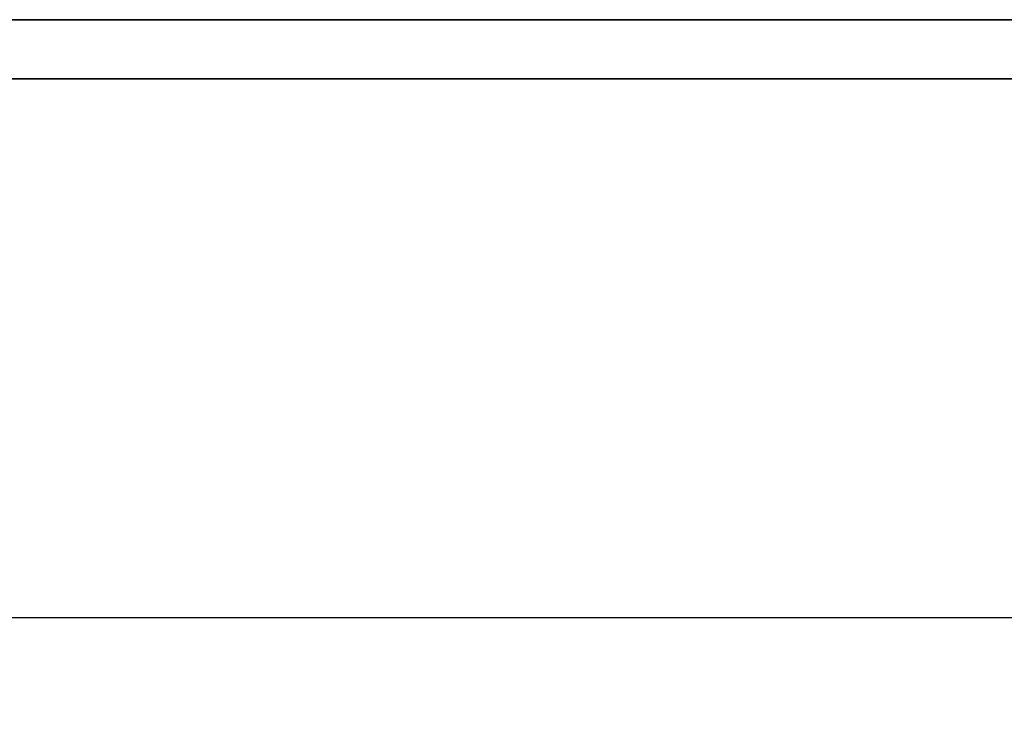
# Model space of a CAD drawing. Units: millimetres. Extents: x 63550 to 71866, y 25250 to 31131.
# Drawn here: x 66127 to 66543, y 25882 to 26175 of the extents above; entities that cross this region are included whole.
import ezdxf

# ---------------------------------------------------------------- set-up
doc = ezdxf.new("R2010")
doc.units = ezdxf.units.MM
doc.layers.add('Visible', color=7, linetype='Continuous', lineweight=35, true_color=0x22346e)
doc.layers.add('размеры', color=7, linetype='Continuous', lineweight=18)
doc.styles.add('ГОСТ 2.304', font='CS_Gost2304.shx')
doc.dimstyles.new('СПДС', dxfattribs={"dimscale": 100, "dimtxt": 2.5, "dimasz": 2.5, "dimexe": 2, "dimexo": 0.625, "dimgap": 1, "dimtad": 1, "dimdec": 0, "dimtxsty": 'ГОСТ 2.304', "dimblk": 'OBLIQUE', "dimblk1": 'OBLIQUE', "dimblk2": 'OBLIQUE', "dimcen": 2.5, "dimdle": 2, "dimadec": 0, "dimazin": 2, "dimtfac": 0.75, "dimtdec": 4, "dimtmove": 1, "dimatfit": 3, "dimfxl": 1, "dimtfill": 1, "dimtolj": 1, "dimarcsym": 1})

# ---------------------------------------------------------------- blocks, each defined once
blk = doc.blocks.new('_Oblique')
at = {"color": 0, "linetype": 'ByBlock', "lineweight": -2}
blk.add_line((-0.5, -0.5), (0.5, 0.5), dxfattribs=at)
blk = doc.blocks.new('*D20')
at = {"layer": 'Defpoints', "color": 0, "transparency": 16777216}
for p in [(64221.12, 26151.22), (67221.12, 26149.72), (67221.12, 25922.15)]:
    blk.add_point(p, dxfattribs=at)
at = {"layer": 'размеры', "color": 0, "lineweight": -2, "transparency": 16777216}
for p, q in [((64221.12, 26138.72), (64221.12, 25882.15)), ((67221.12, 26137.22), (67221.12, 25882.15)), ((64181.12, 25922.15), (67261.12, 25922.15))]:
    blk.add_line(p, q, dxfattribs=at)
at = {"layer": 'размеры', "color": 0, "lineweight": -2, "transparency": 16777216, "xscale": 50, "yscale": 50, "zscale": 50, "rotation": 180}
blk.add_blockref('_Oblique', (64221.12, 25922.15), dxfattribs=at)
at = {"layer": 'размеры', "color": 0, "lineweight": -2, "transparency": 16777216, "xscale": 50, "yscale": 50, "zscale": 50}
blk.add_blockref('_Oblique', (67221.12, 25922.15), dxfattribs=at)
at = {"layer": 'размеры', "color": 0, "transparency": 16777216, "insert": (65721.12, 25968.19), "char_height": 50, "attachment_point": 5, "style": 'ГОСТ 2.304', "bg_fill": 3, "box_fill_scale": 1.1, "bg_fill_color": 256, "bg_fill_true_color": 13158600, "bg_fill_transparency": 0}
blk.add_mtext('\\A1;3000', dxfattribs=at)

msp = doc.modelspace()

# ---------------------------------------------------------------- linework, layer by layer
at = {"layer": 'Visible', "extrusion": (-1, -2.969e-13, 0)}
for p, q in [((65713.12, 26174.72), (66711.12, 26174.72)), ((65724.84, 26149.72), (66711.12, 26149.72))]:
    msp.add_line(p, q, dxfattribs=at)

# ---------------------------------------------------------------- next in the draw order: dimensions: what is measured, and where the dimension line sits
at = {"layer": 'размеры'}
dim = msp.add_linear_dim(base=(67221.12, 25922.15), p1=(64221.12, 26151.22), p2=(67221.12, 26149.72), dimstyle='СПДС', override={"dimscale": 20}, dxfattribs=at)
dim.commit()
dim.dimension.update_dxf_attribs({"geometry": '*D20', "text_midpoint": (65721.12, 25968.19)})

doc.saveas('drawing.dxf')
